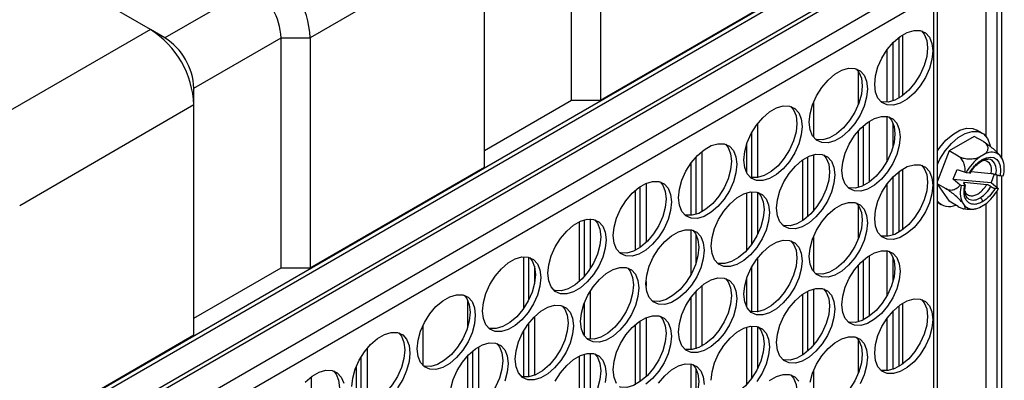
# Model space of a CAD drawing. Units: inches. Extents: x 0.3 to 16.7, y 0.3 to 10.7.
# Drawn here: x 4.7 to 5, y 2.6 to 2.7 of the extents above; entities that cross this region are included whole.
import ezdxf

# ---------------------------------------------------------------- set-up
doc = ezdxf.new("R2010")
doc.units = ezdxf.units.IN
doc.header["$MEASUREMENT"] = 0

msp = doc.modelspace()

# ---------------------------------------------------------------- linework, layer by layer
at = {"color": 7, "linetype": 'Continuous', "lineweight": 25}
for p, q in [((4.86793197, 2.6604652403), (4.86793197, 2.7478861381)), ((4.8789803375, 2.7478862354), (4.8789803375, 2.6604653376)), ((5.0140770885, 2.7381044593), (4.1163264246, 2.2198440325)), ((4.7077280161, 2.6872964995), (4.6193397279, 2.7383219722)), ((4.1177358135, 2.2190304096), (5.0154864774, 2.7372908363)), ((4.8789803375, 2.6604653376), (5.0016191683, 2.7312632276)), ((5.0255627456, 2.7301687484), (5.0255627456, 2.6467221374)), ((4.8347861675, 2.7223734841), (4.7684948994, 2.6841043497)), ((4.8347861675, 2.6349525863), (4.8347861675, 2.7223734841)), ((5.031657447, 2.6383560845), (5.031657447, 2.7214174342)), ((4.9915067645, 2.7128208672), (4.1455470815, 2.2244587373)), ((4.9938740927, 2.7125840236), (4.1479210566, 2.2242257309)), ((5.0037485268, 2.7068836341), (4.1577954908, 2.2185253414)), ((4.7463979052, 2.7032408855), (4.7132522971, 2.6841063333)), ((5.0071211983, 1.6640706947), (5.0071211983, 2.7033253296)), ((5.005732209, 2.7002841941), (4.1625192254, 2.2135076999)), ((5.005732209, 1.6632428056), (5.005732209, 2.7002841941)), ((4.7077280161, 2.6872964995), (4.6414367481, 2.649027365)), ((4.7132522971, 2.6841063333), (4.7077280161, 2.6872964995)), ((4.7243009109, 2.6649696926), (4.757446519, 2.6841042449)), ((4.757446519, 2.6841042449), (4.7684948994, 2.6841043497)), ((4.757446519, 2.596683347), (4.757446519, 2.6841042449)), ((4.7684948994, 2.6841043497), (4.7684948994, 2.5966834518)), ((4.9902074095, 2.6822275024), (4.9902074095, 2.6601492886)), ((4.9924877155, 2.6842811897), (4.9924877155, 2.661230302)), ((4.9938763742, 2.6852475983), (4.9938763742, 2.662156951)), ((4.9878650652, 2.679392253), (4.9878650652, 2.6596464448)), ((4.9770131333, 2.6714765758), (4.9770131333, 2.6586318186)), ((4.7243007294, 2.6585915983), (4.7243009109, 2.6649696926)), ((4.834786336, 2.6413306731), (4.86793197, 2.6604652403)), ((4.86793197, 2.6604652403), (4.8789803375, 2.6604653376)), ((4.9599618376, 2.6594574299), (4.9599618376, 2.6463836956)), ((4.7243007294, 2.6585915983), (4.6580094614, 2.6203224639)), ((4.7243007294, 2.5711707005), (4.7243007294, 2.6585915983)), ((4.9811889601, 2.6523912787), (4.9811889601, 2.6292771588)), ((4.9878650652, 2.654235901), (4.9878650652, 2.6369647708)), ((4.9387347152, 2.6514853377), (4.9387347152, 2.6310074493)), ((4.9770131333, 2.6487013709), (4.9770131333, 2.627220869)), ((4.9790166318, 2.6279758569), (4.9790166318, 2.6507263916)), ((4.9902074095, 2.6517367727), (4.9902074095, 2.6425715781)), ((5.0241877228, 2.6478630757), (5.0220998774, 2.6490683632)), ((4.9365623869, 2.6310230056), (4.9365623869, 2.6481773718)), ((5.0211625283, 2.6466681534), (5.0115891864, 2.6411415808)), ((5.0246425471, 2.6446591813), (5.0211625283, 2.6466681534)), ((4.9175075895, 2.6409095864), (4.9175075895, 2.6179469603)), ((4.9345588884, 2.6436016268), (4.9345588884, 2.6329098778)), ((5.0115891864, 2.6411415808), (5.0071211019, 2.629625514)), ((5.0150692052, 2.6391326087), (5.0115891864, 2.6411415808)), ((4.9153352612, 2.6169977467), (4.9153352612, 2.6388630308)), ((4.9557860108, 2.637671619), (4.9557860108, 2.6145540262)), ((4.9577895093, 2.6160834886), (4.9577895093, 2.6388770165)), ((4.9599618376, 2.6397016818), (4.9599618376, 2.6182730352)), ((5.025242856, 2.6399836612), (5.0231683215, 2.6387860579)), ((5.0276202062, 2.637783893), (5.0277716058, 2.6376918968)), ((5.0319042286, 2.638005002), (5.0308669618, 2.6394807674)), ((4.7684948994, 2.5966834518), (4.8347861675, 2.6349525863)), ((4.9133317627, 2.6364017319), (4.9133317627, 2.616596883)), ((4.9924877155, 2.6332473034), (4.9924877155, 2.6101965355)), ((4.9938763742, 2.6342138319), (4.9938763742, 2.6111231846)), ((5.0131717441, 2.6303998939), (5.0146158843, 2.6341220199)), ((5.0146158843, 2.6341220199), (5.0177156421, 2.6330148291)), ((5.0199287576, 2.6332463076), (5.027580081, 2.6325621135)), ((5.027580081, 2.6325621135), (5.027685756, 2.6338288413)), ((4.9902074095, 2.6311937359), (4.9902074095, 2.6091155222)), ((5.0158389693, 2.628177876), (5.0131717441, 2.6303998939)), ((5.0131717441, 2.6303998939), (5.0275317572, 2.6291158246)), ((5.0177156421, 2.6330148291), (5.0181189623, 2.6329072357)), ((5.0181189623, 2.6329072357), (5.0193676481, 2.6327956493)), ((5.0287738574, 2.6323172521), (5.0275317572, 2.6291158246)), ((5.0309574501, 2.6317592781), (5.0322061357, 2.6316476915)), ((5.031657447, 2.2063771151), (5.031657447, 2.631696705)), ((4.8921046434, 2.6260991521), (4.8921046434, 2.6033112529)), ((4.894108142, 2.6045135366), (4.894108142, 2.627631848)), ((4.8962804703, 2.6288125537), (4.8962804703, 2.6063058461)), ((4.9878650652, 2.6283584865), (4.9878650652, 2.6086126783)), ((5.0071211019, 2.6283511698), (5.0115891864, 2.6219938437)), ((5.007121106, 2.6286205676), (5.0102825344, 2.6267955138)), ((5.0162050412, 2.6279742902), (5.0158389693, 2.628177876)), ((5.0174537272, 2.6278627039), (5.0162050412, 2.6279742902)), ((5.0259271496, 2.628301859), (5.0173514923, 2.629068601)), ((5.0177238579, 2.6275969393), (5.0177878816, 2.6279846721)), ((5.0275317572, 2.6291158246), (5.0301989823, 2.6268939265)), ((5.0302922148, 2.6267147461), (5.0290435292, 2.6268264524)), ((5.0301989823, 2.6268939265), (5.0302922148, 2.6267147461)), ((4.9345588884, 2.6251932752), (4.9345588884, 2.6033164943)), ((4.9365623869, 2.605773003), (4.9365623869, 2.6255978514)), ((4.9387347152, 2.6254040952), (4.9387347152, 2.6093688669)), ((5.0150692052, 2.6199848716), (5.0115891864, 2.6219938437)), ((4.9770131333, 2.6204428093), (4.9770131333, 2.6075980522)), ((5.0071212097, 2.6216319423), (5.0085639925, 2.6207990415)), ((5.0165069484, 2.6216170994), (5.0175442157, 2.6201412146)), ((5.0231683215, 2.6196383209), (5.025242856, 2.6208359241)), ((5.0255627456, 2.6210740594), (5.0255627456, 2.2147430483)), ((4.8728810228, 2.5934772), (4.8728810228, 2.614970995)), ((4.8750533511, 2.6152574682), (4.8750533511, 2.5963455345)), ((4.8708775178, 2.6142126502), (4.8708775178, 2.5914561275)), ((4.9133317627, 2.6111755611), (4.9133317627, 2.5939912554)), ((4.9153352612, 2.5985477194), (4.9153352612, 2.6093149158)), ((4.9599618376, 2.6084236635), (4.9599618376, 2.5953499292)), ((4.8496503985, 2.6008932482), (4.8496503985, 2.5811955827)), ((4.8516538906, 2.5845120694), (4.8516538906, 2.6007126834)), ((4.9387347152, 2.6004514515), (4.9387347152, 2.5799736828)), ((4.9790166318, 2.5769420904), (4.9790166318, 2.5996925054)), ((4.9811889601, 2.6013575122), (4.9811889601, 2.5782433923)), ((4.9878650652, 2.6032021346), (4.9878650652, 2.5859310044)), ((4.9902074095, 2.6007028865), (4.9902074095, 2.5915376919)), ((4.7243009109, 2.5775487948), (4.757446519, 2.596683347)), ((4.757446519, 2.596683347), (4.7684948994, 2.5966834518)), ((4.8538262189, 2.5973112109), (4.8538262189, 2.5905685996)), ((4.9365623869, 2.5799891194), (4.9365623869, 2.5971436054)), ((4.9770131333, 2.5976674847), (4.9770131333, 2.5761871025)), ((4.9345588884, 2.5925678603), (4.9345588884, 2.5818761114)), ((4.8962804703, 2.591533585), (4.8962804703, 2.5897488324)), ((4.9175075895, 2.5898758199), (4.9175075895, 2.5669131938)), ((4.9599618376, 2.5886679154), (4.9599618376, 2.5672392687)), ((4.8750533511, 2.5878720618), (4.8750533511, 2.5695501754)), ((4.9133317627, 2.5853679654), (4.9133317627, 2.5655629968)), ((4.9153352612, 2.5659639802), (4.9153352612, 2.5878292644)), ((4.9557860108, 2.5866378526), (4.9557860108, 2.5635202597)), ((4.9577895093, 2.5650497222), (4.9577895093, 2.5878432501)), ((4.8284232664, 2.5844154628), (4.8284232664, 2.5741347231)), ((4.8728810228, 2.5707406769), (4.8728810228, 2.5835251958)), ((4.9924877155, 2.582213537), (4.9924877155, 2.5591627691)), ((4.9938763742, 2.5831800655), (4.9938763742, 2.5600892984)), ((4.8538262189, 2.5781308997), (4.8538262189, 2.555830056)), ((4.8962804703, 2.5777786675), (4.8962804703, 2.5552719599)), ((4.9878650652, 2.5773247201), (4.9878650652, 2.5575789119)), ((4.9902074095, 2.5801598497), (4.9902074095, 2.558081636)), ((4.8113719805, 2.5746657354), (4.8113719805, 2.5596173125)), ((4.8516538906, 2.5552519722), (4.8516538906, 2.5756439942)), ((4.8921046434, 2.5750652659), (4.8921046434, 2.5522774864)), ((4.894108142, 2.5534797702), (4.894108142, 2.5765980816)), ((4.9345588884, 2.5741595088), (4.9345588884, 2.5522827279)), ((4.9365623869, 2.5547392365), (4.9365623869, 2.5745640849)), ((4.9387347152, 2.5743703288), (4.9387347152, 2.5583351005)), ((4.6580094614, 2.532901566), (4.7243007294, 2.5711707005)), ((4.8496503985, 2.5726023521), (4.8496503985, 2.5552617623)), ((4.7901448483, 2.566087902), (4.7901448483, 2.5450039186)), ((4.8325990997, 2.5666363692), (4.8325990997, 2.543592188)), ((4.9770131333, 2.5694090429), (4.9770131333, 2.556564166)), ((4.78797252, 2.5448445086), (4.78797252, 2.5630411282)), ((4.8284232664, 2.5632201046), (4.8284232664, 2.5412835645)), ((4.8304267714, 2.5421614277), (4.8304267714, 2.565104174)), ((4.8708775178, 2.5631788837), (4.8708775178, 2.5404222413)), ((4.8728810228, 2.5424434335), (4.8728810228, 2.5639372285)), ((4.8750533511, 2.5642237017), (4.8750533511, 2.545311768)), ((4.785969028, 2.5590554342), (4.785969028, 2.5458978693)), ((4.9133317627, 2.5601417946), (4.9133317627, 2.5429574889)), ((4.7689177421, 2.5552470178), (4.7689177421, 2.5321703821)), ((4.9153352612, 2.5475139529), (4.9153352612, 2.5582811494)), ((4.9599618376, 2.557389897), (4.9599618376, 2.544316043))]:
    msp.add_line(p, q, dxfattribs=at)
at = {"color": 8, "linetype": 'Continuous', "lineweight": 25}
for p, q in [((5.0297170012, 2.7187130987), (5.0297170012, 2.6406911629)), ((5.0297170012, 2.6320182932), (5.0297170012, 2.6272953995)), ((5.0173514923, 2.629068601), (5.0173254556, 2.6284431641)), ((5.0297170012, 2.6257408217), (5.0297170012, 2.2087120738))]:
    msp.add_line(p, q, dxfattribs=at)
at = {"color": 7, "linetype": 'Continuous', "lineweight": 25, "flags": 128}
for points in [[(4.9832608636, 2.6663706504), (4.9835819138, 2.6696092173), (4.9845264099, 2.6730303303), (4.9860394548, 2.676435116), (4.9880331205, 2.6796256321), (4.9903915395, 2.6824164294), (4.9929776522, 2.6846453928), (4.9956411633, 2.686183005), (4.998227276, 2.6869399038), (5.000585695, 2.6868720792), (5.0025793607, 2.6859834005), (5.0040924073, 2.6843255402), (5.0050369001, 2.6819949172), (5.0053579519, 2.6791270279), (5.0050369001, 2.6758883403), (5.0040924073, 2.6724672291), (5.0025793607, 2.6690625623), (5.000585695, 2.6658720461), (4.998227276, 2.6630812489), (4.9956411633, 2.6608521657), (4.9929776522, 2.6593145535), (4.9903915395, 2.6585577744), (4.9880331205, 2.6586255991), (4.9860394548, 2.6595142778), (4.9845264099, 2.6611720193), (4.9835819138, 2.6635026404), (4.9832608636, 2.6663706504)], [(5.0010663272, 2.6867439091), (5.0021088919, 2.6854705992), (5.0030533848, 2.6831399762), (5.0033744366, 2.6802720869), (5.0030533848, 2.6770333993), (5.0021088919, 2.6736122882), (5.0005958454, 2.6702076213), (4.9986021797, 2.6670171052), (4.9962437607, 2.6642263079), (4.993657648, 2.6619972248), (4.9909941369, 2.6604596125), (4.9884080242, 2.6597028335), (4.9860496052, 2.6597706581), (4.9855689746, 2.6598988161)], [(4.9584016413, 2.6520197268), (4.9587226948, 2.6552582956), (4.9596671876, 2.6586794067), (4.9611802325, 2.6620841925), (4.9631738982, 2.6652747086), (4.9655323172, 2.6680655059), (4.9681184331, 2.6702944711), (4.970781941, 2.6718320815), (4.9733680538, 2.6725889803), (4.9757264728, 2.6725211556), (4.9777201385, 2.6716324769), (4.9792331834, 2.6699746157), (4.9801776794, 2.6676439946), (4.9804987296, 2.6647761043), (4.9801776794, 2.6615374177), (4.9792331834, 2.6581163047), (4.9777201385, 2.6547116387), (4.9757264728, 2.6515211226), (4.9733680538, 2.6487303253), (4.970781941, 2.6465012422), (4.9681184331, 2.6449636318), (4.9655323172, 2.6442068509), (4.9631738982, 2.6442746755), (4.9611802325, 2.6451633542), (4.9596671876, 2.6468210957), (4.9587226948, 2.6491517187), (4.9584016413, 2.6520197268)], [(4.9762071033, 2.6723929846), (4.977249668, 2.6711196747), (4.9781941641, 2.6687890536), (4.9785152143, 2.6659211634), (4.9781941641, 2.6626824767), (4.977249668, 2.6592613637), (4.9757366232, 2.6558566977), (4.9737429574, 2.6526661816), (4.9713845384, 2.6498753843), (4.9687984257, 2.6476463012), (4.9661349178, 2.6461086908), (4.9635488019, 2.6453519099), (4.9611903829, 2.6454197346), (4.9607097556, 2.6455478945)], [(4.9335424158, 2.6376688014), (4.9338634692, 2.6409073702), (4.9348079621, 2.6443284813), (4.936321007, 2.647733267), (4.9383146727, 2.6509237832), (4.9406730917, 2.6537145804), (4.9432592076, 2.6559435457), (4.9459227155, 2.657481156), (4.9485088315, 2.6582380567), (4.9508672505, 2.6581702321), (4.9528609162, 2.6572815534), (4.9543739611, 2.6556236921), (4.9553184539, 2.6532930692), (4.9556395073, 2.6504251808), (4.9553184539, 2.6471864923), (4.9543739611, 2.6437653811), (4.9528609162, 2.6403607152), (4.9508672505, 2.637170199), (4.9485088315, 2.6343794018), (4.9459227155, 2.6321503168), (4.9432592076, 2.6306127064), (4.9406730917, 2.6298559255), (4.9383146727, 2.6299237501), (4.936321007, 2.6308124288), (4.9348079621, 2.6324701703), (4.9338634692, 2.6348007933), (4.9335424158, 2.6376688014)], [(4.9513478843, 2.658042063), (4.9523904458, 2.6567687512), (4.9533349386, 2.6544381282), (4.953655992, 2.6515702398), (4.9533349386, 2.6483315513), (4.9523904458, 2.6449104401), (4.9508774009, 2.6415057742), (4.9488837352, 2.6383152581), (4.9465253162, 2.6355244608), (4.9439392002, 2.6332953758), (4.9412756923, 2.6317577654), (4.9386895764, 2.6310009845), (4.9363311574, 2.6310688091), (4.9358505301, 2.631196969)], [(4.9708312541, 2.6336782464), (4.9711523043, 2.6369169331), (4.9720967971, 2.6403380442), (4.973609842, 2.6437427102), (4.9756035077, 2.6469332263), (4.97796193, 2.6497240255), (4.9805480427, 2.6519531086), (4.9832115506, 2.653490719), (4.9857976633, 2.654247498), (4.9881560855, 2.6541796752), (4.9901497512, 2.6532909966), (4.9916627961, 2.6516332551), (4.992607289, 2.6493026321), (4.9929283391, 2.6464346221), (4.992607289, 2.6431960552), (4.9916627961, 2.639774944), (4.9901497512, 2.6363701583), (4.9881560855, 2.6331796422), (4.9857976633, 2.6303888431), (4.9832115506, 2.6281598797), (4.9805480427, 2.6266222693), (4.97796193, 2.6258653705), (4.9756035077, 2.6259331933), (4.973609842, 2.626821872), (4.9720967971, 2.6284797332), (4.9711523043, 2.6308103562), (4.9708312541, 2.6336782464)], [(4.9886367161, 2.6540515043), (4.9896792808, 2.6527783141), (4.9906237736, 2.6504476911), (4.9909448238, 2.6475796811), (4.9906237736, 2.6443411142), (4.9896792808, 2.640920003), (4.9881662359, 2.6375152173), (4.9861725702, 2.6343247012), (4.983814148, 2.6315339021), (4.9812280352, 2.6293049387), (4.9785645273, 2.6277673283), (4.9759784146, 2.6270104295), (4.9736199924, 2.6270782523), (4.9731393651, 2.6272064122)], [(5.0071211019, 2.6359572358), (5.0081059038, 2.638017335), (5.0100995694, 2.641207851), (5.01245799, 2.6439986492), (5.0150441027, 2.6462276126), (5.0177076124, 2.647765224), (5.0202937251, 2.6485221228), (5.0226521457, 2.6484542991), (5.0246458106, 2.64756562), (5.0261588572, 2.6459077596), (5.0271033508, 2.6435771371), (5.0271897426, 2.6431892948)], [(5.0071211704, 2.6411091095), (5.008011724, 2.6424131385), (5.0103701446, 2.6452039367), (5.0129562573, 2.6474329), (5.015619767, 2.6489705115), (5.0182058798, 2.6497274103), (5.0205643004, 2.6496595866), (5.0220998774, 2.6490683632)], [(4.9086831968, 2.6233178797), (4.9090042502, 2.6265564485), (4.909948743, 2.6299775596), (4.9114617879, 2.6333823454), (4.9134554537, 2.6365728615), (4.9158138727, 2.6393636588), (4.9183999821, 2.6415926202), (4.9210634965, 2.6431302344), (4.923649606, 2.6438871313), (4.926008025, 2.6438193067), (4.9280016907, 2.642930628), (4.9295147356, 2.6412727667), (4.9304592349, 2.6389421475), (4.9307802818, 2.6360742554), (4.9304592349, 2.6328355706), (4.9295147356, 2.6294144557), (4.9280016907, 2.6260097897), (4.926008025, 2.6228192736), (4.923649606, 2.6200284763), (4.9210634965, 2.6177993951), (4.9183999821, 2.616261781), (4.9158138727, 2.6155050038), (4.9134554537, 2.6155728284), (4.9114617879, 2.6164615071), (4.909948743, 2.6181192486), (4.9090042502, 2.6204498716), (4.9086831968, 2.6233178797)], [(4.9264886587, 2.6436911375), (4.9275312203, 2.6424178257), (4.9284757196, 2.6400872065), (4.9287967665, 2.6372193144), (4.9284757196, 2.6339806296), (4.9275312203, 2.6305595147), (4.9260181754, 2.6271548488), (4.9240245096, 2.6239643326), (4.9216660906, 2.6211735354), (4.9190799812, 2.6189444541), (4.9164164668, 2.61740684), (4.9138303573, 2.6166500628), (4.9114719383, 2.6167178875), (4.9109913046, 2.6168460436)], [(4.9459720286, 2.619327321), (4.946293082, 2.6225660095), (4.9472375748, 2.6259871207), (4.9487506197, 2.6293917866), (4.9507442854, 2.6325823028), (4.9531027044, 2.6353731), (4.9556888204, 2.637602185), (4.9583523283, 2.6391397954), (4.9609384442, 2.6398965763), (4.9632968632, 2.6398287517), (4.965290529, 2.638940073), (4.9668035738, 2.6372823315), (4.9677480667, 2.6349517085), (4.9680691201, 2.6320837004), (4.9677480667, 2.6288451316), (4.9668035738, 2.6254240205), (4.965290529, 2.6220192348), (4.9632968632, 2.6188287186), (4.9609384442, 2.6160379214), (4.9583523283, 2.6138089561), (4.9556888204, 2.6122713458), (4.9531027044, 2.6115144451), (4.9507442854, 2.6115822697), (4.9487506197, 2.6124709484), (4.9472375748, 2.6141288097), (4.946293082, 2.6164594326), (4.9459720286, 2.619327321)], [(4.9637774905, 2.6397005788), (4.9648200585, 2.6384273905), (4.9657645514, 2.6360967676), (4.9660856048, 2.6332287594), (4.9657645514, 2.6299901907), (4.9648200585, 2.6265690795), (4.9633070136, 2.6231642938), (4.9613133479, 2.6199737777), (4.9589549289, 2.6171829804), (4.956368813, 2.6149540152), (4.9537053051, 2.6134164048), (4.9511191891, 2.6126595041), (4.9487607701, 2.6127273287), (4.9482801428, 2.6128554886)], [(5.0242055889, 2.6378478863), (5.0257717451, 2.6385457859), (5.0272575627, 2.6387957586), (5.028586822, 2.638584821), (5.0296913367, 2.637923669), (5.0305144485, 2.636846539), (5.0310139336, 2.6354084552), (5.0311641697, 2.6336832471), (5.0309574501, 2.6317592781)], [(4.9832608636, 2.6153367642), (4.9835819138, 2.6185754508), (4.9845264099, 2.6219965639), (4.9860394548, 2.6254012298), (4.9880331205, 2.6285917459), (4.9903915395, 2.631382663), (4.9929776522, 2.6336116263), (4.9956411633, 2.6351492386), (4.998227276, 2.6359061374), (5.000585695, 2.635838193), (5.0025793607, 2.6349495143), (5.0040924073, 2.6332917737), (5.0050369001, 2.6309611508), (5.0053579519, 2.6280931417), (5.0050369001, 2.6248545739), (5.0040924073, 2.6214334627), (5.0025793607, 2.6180286761), (5.000585695, 2.6148382797), (4.998227276, 2.6120473627), (4.9956411633, 2.6098183993), (4.9929776522, 2.6082807871), (4.9903915395, 2.6075238882), (4.9880331205, 2.6075918326), (4.9860394548, 2.6084803916), (4.9845264099, 2.6101382528), (4.9835819138, 2.6124688739), (4.9832608636, 2.6153367642)], [(5.0010663272, 2.6357101427), (5.0021088919, 2.6344368327), (5.0030533848, 2.6321062098), (5.0033744366, 2.6292382007), (5.0030533848, 2.6259996329), (5.0021088919, 2.6225785217), (5.0005958454, 2.6191737351), (4.9986021797, 2.6159833387), (4.9962437607, 2.6131924217), (4.993657648, 2.6109634583), (4.9909941369, 2.6094258461), (4.9884080242, 2.6086689473), (4.9860496052, 2.6087368917), (4.9855689746, 2.6088649299)], [(4.8838239713, 2.6089669543), (4.8841450247, 2.6122055231), (4.8850895175, 2.6156266342), (4.8866025624, 2.6190314199), (4.8885962281, 2.6222219361), (4.8909546471, 2.6250127333), (4.8935407566, 2.6272416948), (4.896204271, 2.6287793089), (4.8987903804, 2.6295362059), (4.9011487995, 2.6294683812), (4.9031424652, 2.6285797026), (4.9046555101, 2.6269218413), (4.9056000159, 2.6245912258), (4.9059210563, 2.62172333), (4.9056000159, 2.6184846489), (4.9046555101, 2.6150635303), (4.9031424652, 2.6116588643), (4.9011487995, 2.6084683482), (4.8987903804, 2.6056775509), (4.896204271, 2.6034484697), (4.8935407566, 2.6019108556), (4.8909546471, 2.6011540784), (4.8885962281, 2.601221903), (4.8866025624, 2.6021105817), (4.8850895175, 2.6037683232), (4.8841450247, 2.6060989462), (4.8838239713, 2.6089669543)], [(4.9016294332, 2.6293402121), (4.9026719947, 2.6280669003), (4.9036165005, 2.6257362848), (4.903937541, 2.622868389), (4.9036165005, 2.6196297079), (4.9026719947, 2.6162085893), (4.9011589499, 2.6128039233), (4.8991652841, 2.6096134072), (4.8968068651, 2.6068226099), (4.8942207557, 2.6045935287), (4.8915572413, 2.6030559146), (4.8889711318, 2.6022991374), (4.8866127128, 2.602366962), (4.886132079, 2.6024951182)], [(4.9211128096, 2.6049763993), (4.9214338565, 2.6082150841), (4.9223783493, 2.6116361953), (4.9238913942, 2.6150408612), (4.9258850599, 2.6182313773), (4.9282434854, 2.6210221784), (4.9308295949, 2.6232512596), (4.9334931028, 2.62478887), (4.9360792187, 2.6255456509), (4.9384376377, 2.6254778263), (4.9404313034, 2.6245891476), (4.9419443483, 2.6229314061), (4.9428888412, 2.6206007831), (4.9432098946, 2.617732775), (4.9428888412, 2.6144942062), (4.9419443483, 2.6110730951), (4.9404313034, 2.6076683093), (4.9384376377, 2.6044777932), (4.9360792187, 2.601686996), (4.9334931028, 2.5994580307), (4.9308295949, 2.5979204203), (4.9282434854, 2.5971635234), (4.9258850599, 2.5972313443), (4.9238913942, 2.598120023), (4.9223783493, 2.5997778842), (4.9214338565, 2.6021085072), (4.9211128096, 2.6049763993)], [(4.9389182715, 2.6253496571), (4.939960833, 2.6240764651), (4.9409053258, 2.6217458421), (4.9412263793, 2.618877834), (4.9409053258, 2.6156392652), (4.939960833, 2.6122181541), (4.9384477881, 2.6088133684), (4.9364541224, 2.6056228522), (4.9340957034, 2.602832055), (4.9315095875, 2.6006030897), (4.9288460796, 2.5990654794), (4.9262599701, 2.5983085824), (4.9239015446, 2.5983764033), (4.9234209173, 2.5985045632)], [(4.9584016413, 2.6009858406), (4.9587226948, 2.6042245291), (4.9596671876, 2.6076456403), (4.9611802325, 2.6110503063), (4.9631738982, 2.6142408224), (4.9655323172, 2.6170317394), (4.9681184331, 2.6192607046), (4.970781941, 2.620798315), (4.9733680538, 2.6215552138), (4.9757264728, 2.6214872694), (4.9777201385, 2.6205985907), (4.9792331834, 2.6189408492), (4.9801776794, 2.6166102282), (4.9804987296, 2.6137422181), (4.9801776794, 2.6105036513), (4.9792331834, 2.6070825382), (4.9777201385, 2.6036777525), (4.9757264728, 2.6004873561), (4.9733680538, 2.5976964391), (4.970781941, 2.5954674757), (4.9681184331, 2.5939298654), (4.9655323172, 2.5931729647), (4.9631738982, 2.5932409091), (4.9611802325, 2.594129468), (4.9596671876, 2.5957873293), (4.9587226948, 2.5981179522), (4.9584016413, 2.6009858406)], [(4.9762071033, 2.6213592182), (4.977249668, 2.6200859083), (4.9781941641, 2.6177552872), (4.9785152143, 2.6148872772), (4.9781941641, 2.6116487103), (4.977249668, 2.6082275972), (4.9757366232, 2.6048228115), (4.9737429574, 2.6016324152), (4.9713845384, 2.5988414981), (4.9687984257, 2.5966125348), (4.9661349178, 2.5950749244), (4.9635488019, 2.5943180237), (4.9611903829, 2.5943859681), (4.9607097556, 2.5945140082)], [(4.8589647458, 2.5946160289), (4.8592857992, 2.5978545976), (4.860230292, 2.6012757088), (4.8617433369, 2.6046804945), (4.8637370026, 2.6078710106), (4.8660954216, 2.6106618079), (4.8686815441, 2.6128907769), (4.8713450455, 2.6144283835), (4.8739311549, 2.6151852805), (4.8762895869, 2.6151174633), (4.8782832526, 2.6142287846), (4.8797962975, 2.6125709234), (4.8807407903, 2.6102403004), (4.8810618438, 2.607372412), (4.8807407903, 2.6041337235), (4.8797962975, 2.6007126123), (4.8782832526, 2.5973079464), (4.8762895869, 2.5941174303), (4.8739311549, 2.5913266255), (4.8713450455, 2.5890975443), (4.8686815441, 2.5875599376), (4.8660954216, 2.5868031529), (4.8637370026, 2.5868709776), (4.8617433369, 2.5877596563), (4.860230292, 2.5894173978), (4.8592857992, 2.5917480207), (4.8589647458, 2.5946160289)], [(4.8767702077, 2.6149892867), (4.8778127822, 2.6137159824), (4.878757275, 2.6113853594), (4.8790783284, 2.608517471), (4.878757275, 2.6052787825), (4.8778127822, 2.6018576713), (4.8762997373, 2.5984530054), (4.8743060716, 2.5952624893), (4.8719476396, 2.5924716845), (4.8693615302, 2.5902426033), (4.8666980287, 2.5887049966), (4.8641119063, 2.587948212), (4.8617534873, 2.5880160366), (4.8612728665, 2.5881442002)], [(4.896253584, 2.5906254739), (4.8965746374, 2.5938641624), (4.8975191303, 2.5972852736), (4.8990321752, 2.6006899395), (4.9010258409, 2.6038804557), (4.9033842599, 2.6066712529), (4.9059703694, 2.6089003342), (4.9086338837, 2.6104379483), (4.9112199932, 2.6111947255), (4.9135784122, 2.6111269008), (4.9155720779, 2.6102382222), (4.9170851293, 2.6085804844), (4.9180296221, 2.6062498614), (4.9183506691, 2.6033818496), (4.9180296221, 2.6001432845), (4.9170851293, 2.5967221734), (4.9155720779, 2.5933173839), (4.9135784122, 2.5901268678), (4.9112199932, 2.5873360705), (4.9086338837, 2.585107109), (4.9059703694, 2.5835694949), (4.9033842599, 2.582812598), (4.9010258409, 2.5828804226), (4.8990321752, 2.5837691013), (4.8975191303, 2.5854269626), (4.8965746374, 2.5877575855), (4.896253584, 2.5906254739)], [(4.914059046, 2.6109987317), (4.915101614, 2.6097255434), (4.9160461068, 2.6073949205), (4.9163671537, 2.6045269086), (4.9160461068, 2.6012883436), (4.915101614, 2.5978672324), (4.9135885626, 2.5944624429), (4.9115948969, 2.5912719268), (4.9092364779, 2.5884811295), (4.9066503684, 2.5862521681), (4.903986854, 2.5847145539), (4.9014007446, 2.583957657), (4.8990423256, 2.5840254816), (4.8985616918, 2.5841536378)], [(4.9335424158, 2.5866349152), (4.9338634692, 2.5898736037), (4.9348079621, 2.5932947149), (4.936321007, 2.5966993808), (4.9383146727, 2.599889897), (4.9406730917, 2.602680814), (4.9432592076, 2.6049097792), (4.9459227155, 2.6064473896), (4.9485088315, 2.6072042903), (4.9508672505, 2.6071363459), (4.9528609162, 2.6062476672), (4.9543739611, 2.6045899257), (4.9553184539, 2.6022593027), (4.9556395073, 2.5993912946), (4.9553184539, 2.5961527258), (4.9543739611, 2.5927316147), (4.9528609162, 2.589326829), (4.9508672505, 2.5861364326), (4.9485088315, 2.5833455156), (4.9459227155, 2.5811165503), (4.9432592076, 2.57957894), (4.9406730917, 2.5788220393), (4.9383146727, 2.5788899837), (4.936321007, 2.5797785426), (4.9348079621, 2.5814364039), (4.9338634692, 2.5837670268), (4.9335424158, 2.5866349152)], [(4.9513478843, 2.6070082965), (4.9523904458, 2.6057349847), (4.9533349386, 2.6034043618), (4.953655992, 2.6005363536), (4.9533349386, 2.5972977849), (4.9523904458, 2.5938766737), (4.9508774009, 2.590471888), (4.9488837352, 2.5872814916), (4.9465253162, 2.5844905746), (4.9439392002, 2.5822616093), (4.9412756923, 2.580723999), (4.9386895764, 2.5799670983), (4.9363311574, 2.5800350427), (4.9358505301, 2.5801630828)], [(4.8341055332, 2.5802651109), (4.8344265737, 2.5835036722), (4.8353710665, 2.5869247834), (4.8368841114, 2.5903295691), (4.8388777771, 2.5935200852), (4.8412362091, 2.59631089), (4.8438223185, 2.5985398515), (4.84648582, 2.6000774581), (4.8490719424, 2.6008343625), (4.8514303614, 2.6007665379), (4.8534240271, 2.5998778592), (4.854937072, 2.5982199979), (4.8558815648, 2.595889375), (4.8562026182, 2.5930214866), (4.8558815648, 2.5897827981), (4.854937072, 2.5863616869), (4.8534240271, 2.582957021), (4.8514303614, 2.5797665048), (4.8490719424, 2.5769757076), (4.84648582, 2.5747466188), (4.8438223185, 2.5732090122), (4.8412362091, 2.572452235), (4.8388777771, 2.5725200522), (4.8368841114, 2.5734087309), (4.8353710665, 2.5750664724), (4.8344265737, 2.5773970953), (4.8341055332, 2.5802651109)], [(4.8519109952, 2.6006383688), (4.8529535567, 2.599365057), (4.8538980495, 2.597034434), (4.8542191029, 2.5941665456), (4.8538980495, 2.5909278571), (4.8529535567, 2.5875067459), (4.8514405118, 2.58410208), (4.8494468461, 2.5809115639), (4.8470884271, 2.5781207666), (4.8445023046, 2.5758916778), (4.8418388032, 2.5743540712), (4.8392526938, 2.573597294), (4.8368942618, 2.5736651112), (4.836413641, 2.5737932748)], [(4.9708312541, 2.58264448), (4.9711523043, 2.5858830469), (4.9720967971, 2.589304158), (4.973609842, 2.5927089438), (4.9756035077, 2.5958994599), (4.97796193, 2.598690259), (4.9805480427, 2.6009192224), (4.9832115506, 2.6024568328), (4.9857976633, 2.6032137316), (4.9881560855, 2.6031459088), (4.9901497512, 2.6022572301), (4.9916627961, 2.6005993689), (4.992607289, 2.5982687459), (4.9929283391, 2.5954008556), (4.992607289, 2.592162169), (4.9916627961, 2.5887410578), (4.9901497512, 2.5853363919), (4.9881560855, 2.5821458757), (4.9857976633, 2.5793550766), (4.9832115506, 2.5771259935), (4.9805480427, 2.5755883831), (4.97796193, 2.5748316041), (4.9756035077, 2.5748994268), (4.973609842, 2.5757881055), (4.9720967971, 2.577445847), (4.9711523043, 2.57977647), (4.9708312541, 2.58264448)], [(4.9886367161, 2.6030177378), (4.9896792808, 2.6017444279), (4.9906237736, 2.5994138049), (4.9909448238, 2.5965459147), (4.9906237736, 2.593307228), (4.9896792808, 2.5898861168), (4.9881662359, 2.5864814509), (4.9861725702, 2.5832909348), (4.983814148, 2.5805001356), (4.9812280352, 2.5782710525), (4.9785645273, 2.5767334421), (4.9759784146, 2.5759766631), (4.9736199924, 2.5760444859), (4.9731393651, 2.5761726457)], [(4.8713943585, 2.5762745485), (4.8717154119, 2.579513237), (4.8726599048, 2.5829343482), (4.8741729497, 2.5863390141), (4.8761666154, 2.5895295302), (4.8785250344, 2.5923203275), (4.8811111568, 2.5945494163), (4.8837746582, 2.5960870229), (4.8863607677, 2.5968438001), (4.8887191997, 2.5967759829), (4.8907128524, 2.5958872967), (4.8922259103, 2.5942295627), (4.8931704031, 2.5918989398), (4.8934914435, 2.5890309241), (4.8931704031, 2.5857923629), (4.8922259103, 2.5823712517), (4.8907128524, 2.5789664585), (4.8887191997, 2.5757759499), (4.8863607677, 2.5729851451), (4.8837746582, 2.5707561836), (4.8811111568, 2.569218577), (4.8785250344, 2.5684616726), (4.8761666154, 2.5685294972), (4.8741729497, 2.5694181759), (4.8726599048, 2.5710760371), (4.8717154119, 2.5734066601), (4.8713943585, 2.5762745485)], [(4.8893070154, 2.5965469376), (4.890242395, 2.5953746217), (4.8911868878, 2.5930439988), (4.8915079282, 2.5901759832), (4.8911868878, 2.5869374219), (4.890242395, 2.5835163107), (4.8887293371, 2.5801115175), (4.8867356843, 2.5769210089), (4.8843772524, 2.5741302041), (4.8817911429, 2.5719012426), (4.8791276415, 2.570363636), (4.8765415191, 2.5696067316), (4.8741831001, 2.5696745562), (4.8737024792, 2.5698027199)], [(4.9086831968, 2.5722839935), (4.9090042502, 2.575522682), (4.909948743, 2.5789437932), (4.9114617879, 2.5823484592), (4.9134554537, 2.5855389753), (4.9158138727, 2.5883298923), (4.9183999821, 2.5905588538), (4.9210634965, 2.5920964679), (4.923649606, 2.5928533649), (4.926008025, 2.5927854205), (4.9280016907, 2.5918967418), (4.9295147356, 2.5902390003), (4.9304592349, 2.5879083811), (4.9307802818, 2.5850403692), (4.9304592349, 2.5818018042), (4.9295147356, 2.5783806892), (4.9280016907, 2.5749759035), (4.926008025, 2.5717855072), (4.923649606, 2.5689945901), (4.9210634965, 2.5667656286), (4.9183999821, 2.5652280145), (4.9158138727, 2.5644711176), (4.9134554537, 2.564539062), (4.9114617879, 2.5654276209), (4.909948743, 2.5670854822), (4.9090042502, 2.5694161051), (4.9086831968, 2.5722839935)], [(4.9264886587, 2.5926573711), (4.9275312203, 2.5913840593), (4.9284757196, 2.5890534401), (4.9287967665, 2.5861854282), (4.9284757196, 2.5829468632), (4.9275312203, 2.5795257483), (4.9260181754, 2.5761209626), (4.9240245096, 2.5729305662), (4.9216660906, 2.5701396492), (4.9190799812, 2.5679106877), (4.9164164668, 2.5663730735), (4.9138303573, 2.5656161766), (4.9114719383, 2.565684121), (4.9109913046, 2.5658121574)], [(4.9459720286, 2.5682935546), (4.946293082, 2.5715321233), (4.9472375748, 2.5749532345), (4.9487506197, 2.5783580202), (4.9507442854, 2.5815485363), (4.9531027044, 2.5843393336), (4.9556888204, 2.5865682988), (4.9583523283, 2.5881059092), (4.9609384442, 2.5888628099), (4.9632968632, 2.5887949852), (4.965290529, 2.5879063066), (4.9668035738, 2.5862484453), (4.9677480667, 2.5839178223), (4.9680691201, 2.581049934), (4.9677480667, 2.5778112454), (4.9668035738, 2.5743901343), (4.965290529, 2.5709854683), (4.9632968632, 2.5677949522), (4.9609384442, 2.5650041549), (4.9583523283, 2.5627750699), (4.9556888204, 2.5612374596), (4.9531027044, 2.5604806786), (4.9507442854, 2.5605485033), (4.9487506197, 2.561437182), (4.9472375748, 2.5630949235), (4.946293082, 2.5654255464), (4.9459720286, 2.5682935546)], [(4.9637774905, 2.5886668124), (4.9648200585, 2.5873935043), (4.9657645514, 2.5850628814), (4.9660856048, 2.582194993), (4.9657645514, 2.5789563045), (4.9648200585, 2.5755351933), (4.9633070136, 2.5721305273), (4.9613133479, 2.5689400112), (4.9589549289, 2.5661492139), (4.956368813, 2.563920129), (4.9537053051, 2.5623825186), (4.9511191891, 2.5616257376), (4.9487607701, 2.5616935623), (4.9482801428, 2.5618217222)], [(4.8092463077, 2.5659141855), (4.8095673611, 2.5691527543), (4.8105118539, 2.5725738654), (4.8120248988, 2.5759786512), (4.8140185646, 2.5791691673), (4.8163769836, 2.5819599646), (4.818963093, 2.584188926), (4.8216266074, 2.5857265402), (4.8242127169, 2.5864834371), (4.8265711359, 2.5864156125), (4.8285648016, 2.5855269338), (4.8300778465, 2.5838690725), (4.8310223393, 2.5815384496), (4.8313433927, 2.5786705612), (4.8310223393, 2.5754318727), (4.8300778465, 2.5720107615), (4.8285648016, 2.5686060955), (4.8265711359, 2.5654155794), (4.8242127169, 2.5626247821), (4.8216266074, 2.5603957009), (4.818963093, 2.5588580868), (4.8163769836, 2.5581013096), (4.8140185646, 2.5581691342), (4.8120248988, 2.5590578129), (4.8105118539, 2.5607155544), (4.8095673611, 2.5630461774), (4.8092463077, 2.5659141855)], [(4.8270517697, 2.5862874433), (4.8280943312, 2.5850141315), (4.829038824, 2.5826835086), (4.8293598774, 2.5798156202), (4.829038824, 2.5765769317), (4.8280943312, 2.5731558205), (4.8265812863, 2.5697511546), (4.8245876206, 2.5665606384), (4.8222292016, 2.5637698412), (4.8196430921, 2.5615407599), (4.8169795777, 2.5600031458), (4.8143934682, 2.5592463686), (4.8120350492, 2.5593141933), (4.8115544155, 2.5594423494)], [(4.9832608636, 2.5643029977), (4.9835819138, 2.5675416844), (4.9845264099, 2.5709627974), (4.9860394548, 2.5743674634), (4.9880331205, 2.5775579795), (4.9903915395, 2.5803487768), (4.9929776522, 2.5825778599), (4.9956411633, 2.5841154721), (4.998227276, 2.5848722512), (5.000585695, 2.5848044265), (5.0025793607, 2.5839157479), (5.0040924073, 2.5822580073), (5.0050369001, 2.5799273843), (5.0053579519, 2.5770593753), (5.0050369001, 2.5738208074), (5.0040924073, 2.5703996963), (5.0025793607, 2.5669949096), (5.000585695, 2.5638043935), (4.998227276, 2.5610135962), (4.9956411633, 2.5587846329), (4.9929776522, 2.5572470206), (4.9903915395, 2.5564901218), (4.9880331205, 2.5565579464), (4.9860394548, 2.5574466251), (4.9845264099, 2.5591044864), (4.9835819138, 2.5614351075), (4.9832608636, 2.5643029977)], [(5.0010663272, 2.5846762565), (5.0021088919, 2.5834030663), (5.0030533848, 2.5810724433), (5.0033744366, 2.5782044343), (5.0030533848, 2.5749658664), (5.0021088919, 2.5715447553), (5.0005958454, 2.5681399686), (4.9986021797, 2.5649494525), (4.9962437607, 2.5621586552), (4.993657648, 2.5599296919), (4.9909941369, 2.5583920796), (4.9884080242, 2.5576351808), (4.9860496052, 2.5577030055), (4.9855689746, 2.5578311635)], [(4.846535133, 2.5619236231), (4.8468561864, 2.5651623116), (4.8478006793, 2.5685834228), (4.8493137241, 2.5719880887), (4.8513073899, 2.5751786048), (4.8536658089, 2.5779694021), (4.8562519313, 2.5801984908), (4.8589154327, 2.5817360975), (4.8615015551, 2.5824928821), (4.8638599741, 2.5824250575), (4.8658536399, 2.5815363788), (4.8673666848, 2.5798786373), (4.8683111776, 2.5775480143), (4.868632231, 2.5746800062), (4.8683111776, 2.5714414374), (4.8673666848, 2.5680203263), (4.8658536399, 2.5646155406), (4.8638599741, 2.5614250244), (4.8615015551, 2.5586342272), (4.8589154327, 2.5564052582), (4.8562519313, 2.5548676516), (4.8536658089, 2.5541107471), (4.8513073899, 2.5541785718), (4.8493137241, 2.5550672505), (4.8478006793, 2.5567251117), (4.8468561864, 2.5590557347), (4.846535133, 2.5619236231)], [(4.8643406079, 2.5822968884), (4.8653831694, 2.5810236963), (4.8663276623, 2.5786930734), (4.8666487157, 2.5758250652), (4.8663276623, 2.5725864965), (4.8653831694, 2.5691653853), (4.8638701245, 2.5657605996), (4.8618764588, 2.5625700835), (4.8595180398, 2.5597792862), (4.8569319174, 2.5575503172), (4.854268416, 2.5560127106), (4.8516822936, 2.5552558062), (4.8493238745, 2.5553236308), (4.8488432537, 2.5554517944)], [(4.8838239713, 2.5579330681), (4.8841450247, 2.5611717566), (4.8850895175, 2.5645928678), (4.8866025624, 2.5679975337), (4.8885962281, 2.5711880499), (4.8909546471, 2.5739789669), (4.8935407566, 2.5762079284), (4.896204271, 2.5777455425), (4.8987903804, 2.5785024394), (4.9011487995, 2.578434495), (4.9031424652, 2.5775458164), (4.9046555101, 2.5758880749), (4.9056000159, 2.5735574594), (4.9059210563, 2.5706894438), (4.9056000159, 2.5674508825), (4.9046555101, 2.5640297638), (4.9031424652, 2.5606249781), (4.9011487995, 2.5574345817), (4.8987903804, 2.5546436647), (4.896204271, 2.5524147032)], [(4.9016294332, 2.5783064457), (4.9026719947, 2.5770331339), (4.9036165005, 2.5747025184), (4.903937541, 2.5718345028), (4.9036165005, 2.5685959415), (4.9026719947, 2.5651748228), (4.9011589499, 2.5617700371), (4.8991652841, 2.5585796408), (4.8968068651, 2.5557887237), (4.8942207557, 2.5535597622), (4.8915572413, 2.5520221481), (4.8889711318, 2.5512652512), (4.8866127128, 2.5513331956), (4.886132079, 2.551461232)], [(4.9211128096, 2.5539426329), (4.9214338565, 2.5571811979), (4.9223783493, 2.5606023091), (4.9238913942, 2.5640070948), (4.9258850599, 2.5671976109), (4.9282434854, 2.5699884119), (4.9308295949, 2.5722173734), (4.9334931028, 2.5737549838), (4.9360792187, 2.5745118845), (4.9384376377, 2.5744440598), (4.9404313034, 2.5735553811), (4.9419443483, 2.5718975199), (4.9428888412, 2.5695668969), (4.9432098946, 2.5666990085), (4.9428888412, 2.56346032), (4.9419443483, 2.5600392089), (4.9404313034, 2.5566345429), (4.9384376377, 2.5534440268)], [(4.9389182715, 2.5743158907), (4.939960833, 2.5730425789), (4.9409053258, 2.5707119559), (4.9412263793, 2.5678440676), (4.9409053258, 2.564605379), (4.939960833, 2.5611842679), (4.9384477881, 2.5577796019), (4.9364541224, 2.5545890858), (4.9340957034, 2.5517982885), (4.9315095875, 2.5495692035), (4.9288460796, 2.5480315932), (4.9262599701, 2.547274816), (4.9239015446, 2.5473426369), (4.9234209173, 2.5474707968)], [(4.7843870822, 2.5515632601), (4.7847081356, 2.5548018289), (4.7856526284, 2.55822294), (4.7871656733, 2.5616277257), (4.7891593261, 2.5648182344), (4.7915177451, 2.5676090316), (4.7941038805, 2.5698380081), (4.7967673819, 2.5713756147), (4.7993534914, 2.5721325117), (4.8017119104, 2.572064687), (4.803705589, 2.5711760158), (4.8052186339, 2.5695181546), (4.8061631268, 2.5671875316), (4.8064841802, 2.5643196432), (4.8061631268, 2.5610809547), (4.8052186339, 2.5576598436), (4.803705589, 2.5542551776), (4.8017119104, 2.551064654)], [(4.8021925441, 2.5719365179), (4.8032351186, 2.5706632136), (4.8041796114, 2.5683325906), (4.8045006649, 2.5654647023), (4.8041796114, 2.5622260137), (4.8032351186, 2.5588049026), (4.8017220737, 2.5554002366), (4.799728395, 2.552209713), (4.797369976, 2.5494189157), (4.7947838666, 2.5471898345), (4.7921203652, 2.5456522279), (4.7895342298, 2.5448954357), (4.7871758108, 2.5449632604), (4.7866952029, 2.5450914315)], [(4.9587226948, 2.5531907627), (4.9596671876, 2.5566118739), (4.9611802325, 2.5600165398), (4.9631738982, 2.5632070559), (4.9655323172, 2.5659978532), (4.9681184331, 2.5682269382), (4.970781941, 2.5697645486), (4.9733680538, 2.5705213276), (4.9757264728, 2.570453503), (4.9777201385, 2.5695648243), (4.9792331834, 2.5679070828), (4.9801776794, 2.5655764617), (4.9804987296, 2.5627084517), (4.9801776794, 2.5594698848), (4.9792331834, 2.5560487718), (4.9777201385, 2.5526439861)], [(4.9762071033, 2.570325332), (4.977249668, 2.5690521418), (4.9781941641, 2.5667215207), (4.9785152143, 2.5638535107), (4.9781941641, 2.5606149438), (4.977249668, 2.5571938308), (4.9757366232, 2.5537890451), (4.9737429574, 2.550598529), (4.9713845384, 2.5478077317), (4.9687984257, 2.5455787683), (4.9661349178, 2.5440411579), (4.9635488019, 2.5432842573), (4.9611903829, 2.5433520819), (4.9607097556, 2.5434802418)], [(4.8219969609, 2.5508113862), (4.8229414667, 2.5542325048), (4.8244545116, 2.5576371708), (4.8264481773, 2.5608276869), (4.8288065963, 2.5636184842), (4.8313927058, 2.5658475654), (4.8340562202, 2.5673851795), (4.8366423296, 2.5681419567), (4.8390007486, 2.5680741321), (4.8409944143, 2.5671854534), (4.8425074592, 2.5655277119), (4.8434519521, 2.5631970889), (4.8437730055, 2.5603290808), (4.8434519521, 2.557090512), (4.8425074592, 2.5536694009)], [(4.8394813824, 2.5679459629), (4.8405239439, 2.5666727709), (4.8414684368, 2.5643421479), (4.8417894902, 2.5614741398), (4.8414684368, 2.558235571), (4.8405239439, 2.5548144599), (4.839010899, 2.5514096742), (4.8370172333, 2.548219158), (4.8346588143, 2.5454283608), (4.8320727048, 2.5431993993), (4.8294091905, 2.5416617852), (4.826823081, 2.5409048882), (4.824464662, 2.5409727129), (4.8239840282, 2.541100869)], [(4.8767702077, 2.5639555203), (4.8778127822, 2.5626822159), (4.878757275, 2.560351593), (4.8790783284, 2.5574835848), (4.878757275, 2.5542450161), (4.8778127822, 2.5508239049), (4.8762997373, 2.5474191192), (4.8743060716, 2.5442287228), (4.8719476396, 2.5414377983), (4.8693615302, 2.5392088368), (4.8666980287, 2.5376712302), (4.8641119063, 2.5369143258), (4.8617534873, 2.5369822702), (4.8612728665, 2.537110314)], [(4.8617433369, 2.5536466083), (4.8637370026, 2.5568371244), (4.8660954216, 2.5596280415), (4.8686815441, 2.5618570104), (4.8713450455, 2.5633946171), (4.8739311549, 2.564151514), (4.8762895869, 2.5640835771), (4.8782832526, 2.5631948984), (4.8797962975, 2.5615371569), (4.8807407903, 2.559206534), (4.8810618438, 2.5563385258), (4.8807407903, 2.5530999571)], [(4.914059046, 2.5599649653), (4.915101614, 2.5586916572), (4.9160461068, 2.5563610343), (4.9163671537, 2.5534931421), (4.9160461068, 2.5502544574), (4.915101614, 2.5468333462), (4.9135885626, 2.5434286765), (4.9115948969, 2.5402381604), (4.9092364779, 2.5374473631), (4.9066503684, 2.5352182819), (4.903986854, 2.5336806677), (4.9014007446, 2.5329238905), (4.8990423256, 2.5329917152), (4.8985616918, 2.5331198714)], [(4.9010258409, 2.5528466892), (4.9033842599, 2.5556374865), (4.9059703694, 2.557866448), (4.9086338837, 2.5594040621), (4.9112199932, 2.5601609591), (4.9135784122, 2.5600931344), (4.9155720779, 2.5592044557), (4.9170851293, 2.5575465982), (4.9180296221, 2.5552159752), (4.9183506691, 2.5523480831)], [(4.7773333186, 2.5575855925), (4.7783758931, 2.5563122882), (4.7793203859, 2.5539816652), (4.7796414393, 2.5511137768), (4.7793203859, 2.5478750883), (4.7783758931, 2.5444539771), (4.7768628482, 2.5410493112), (4.7748691695, 2.5378587876), (4.7725107505, 2.5350679903), (4.7699246411, 2.5328389091), (4.7672611396, 2.5313013024), (4.7646750302, 2.5305445252), (4.7623166112, 2.5306123499), (4.7619442743, 2.5307075774)], [(4.7666585455, 2.5532581212), (4.769244655, 2.5554870827), (4.7719081564, 2.5570246893), (4.7744942658, 2.5577815863), (4.7768526848, 2.5577137616), (4.7788463635, 2.5568250904), (4.7803594084, 2.5551672292), (4.7813039013, 2.5528366062)], [(4.8850895175, 2.5527345568), (4.8841450247, 2.5550651797), (4.8838239713, 2.5579330681)], [(4.9513478843, 2.5559744103), (4.9523904458, 2.5547012183), (4.9533349386, 2.5523705953), (4.953655992, 2.5495025872), (4.9533349386, 2.5462640184), (4.9523904458, 2.5428429072), (4.9508774009, 2.5394381215), (4.9488837352, 2.5362476054), (4.9465253162, 2.5334568081), (4.9439392002, 2.5312278429), (4.9412756923, 2.5296902325), (4.9386895764, 2.5289333318), (4.9363311574, 2.5290011565), (4.9358505301, 2.5291293164)], [(4.9432592076, 2.5538760128), (4.9459227155, 2.5554136232), (4.9485088315, 2.5561704041), (4.9508672505, 2.5561025794), (4.9528609162, 2.5552139007), (4.9543739611, 2.5535561592)]]:
    msp.add_lwpolyline(points, dxfattribs=at)
at = {"color": 7, "linetype": 'Continuous', "lineweight": 25}
for centre, radius, start, end in [((4.7325137535, 2.6824672728), 0.0360183687446574, 2.6050574246, 57.3947357059), ((4.7334587863, 2.6830126346), 0.0240125578378105, 2.605562664, 57.3947480028), ((4.6883195834, 2.6569545215), 0.0360183687446529, 2.6050574246, 57.3947357059), ((4.7003131782, 2.6638780823), 0.0240125578378102, 2.605562664, 57.3947480028), ((5.0340675374, 2.6243167743), 0.0181149958264593, 126.9894629678, 151.691538148), ((5.027685782, 2.6356040888), 0.0050148321774526, 50.6278977972, 119.1527835573), ((5.0224374695, 2.6343696039), 0.0101407912506756, 344.4301930881, 21.0076474003), ((5.0259730656, 2.6252524158), 0.0101401627203655, 164.4294264164, 201.0085163574), ((5.0167891601, 2.6337689864), 0.0123667948080073, 302.4524883075, 329.8844342018), ((5.0143426041, 2.6353060969), 0.0181163293836142, 306.9903883452, 331.6906150617), ((5.011657915, 2.6261860841), 0.006159831949742, 222.5645513334, 293.4906182291), ((5.0207254476, 2.6240184762), 0.0050153158867604, 230.631661971, 299.1490193835)]:
    msp.add_arc(centre, radius, start, end, dxfattribs=at)
at = {"color": 8, "linetype": 'Continuous', "lineweight": 25}
for centre, radius, start, end in [((5.0245588609, 2.6343687463), 0.0031730002006102, 350.2011565606, 90.9445015628), ((5.02458838, 2.6338609546), 0.0049808677829078, 340.0399222184, 50.2759588672), ((5.0208301765, 2.6267445148), 0.0042859713961341, 245.1222882363, 307.2623286966)]:
    msp.add_arc(centre, radius, start, end, dxfattribs=at)
at = {"color": 7, "linetype": 'Continuous', "lineweight": 25}
for points, knots in [([(5.025242856024608, 2.639983661191468), (5.025597663380287, 2.640362520685774), (5.026307951852822, 2.641120959109355), (5.026505778447653, 2.642426397262105), (5.026004827900086, 2.643689420602507), (5.02508836833659, 2.644341816514111), (5.024642547090355, 2.644659181262033)], [0, 0, 0, 0, 0.2532644850720996, 0.5070099065595116, 0.7601798632552501, 1, 1, 1, 1]), ([(5.024642547090355, 2.644659181262033), (5.025166255256623, 2.644334899044481), (5.026213252831261, 2.643686593905962), (5.027909757307778, 2.642372234937239), (5.029474686547796, 2.640983944510027), (5.030405695067214, 2.640018600266317), (5.030817647491273, 2.639538267478673), (5.030866961834155, 2.639480767402443)], [0, 0, 0, 0, 0.2398859765476126, 0.4795801398818202, 0.7155154108680173, 0.9659446825563245, 1, 1, 1, 1]), ([(5.017715642064901, 2.633014829135433), (5.017716151033973, 2.633734026221908), (5.017717169913449, 2.635173750542733), (5.017027763497795, 2.63714789223087), (5.01606354951742, 2.638468838485772), (5.015321020832522, 2.638964510258027), (5.01506920524478, 2.639132608650987)], [0, 0, 0, 0, 0.2847619858489672, 0.5700506361651647, 0.8541902098120935, 1, 1, 1, 1]), ([(5.01506920524478, 2.639132608650987), (5.015618893691163, 2.638875272716976), (5.016717831412493, 2.638360806446492), (5.018810527144503, 2.638067593851735), (5.020948894351978, 2.638157359733233), (5.02238589928819, 2.638496081918316), (5.023084667976749, 2.638755054807557), (5.023168321519985, 2.638786057913652)], [0, 0, 0, 0, 0.2398881925753183, 0.4795847274161701, 0.7155203313387954, 0.9659433333925008, 1, 1, 1, 1]), ([(5.019367648117815, 2.63279564930169), (5.019705314647208, 2.633328160230741), (5.020380652664779, 2.634393189909003), (5.021582234140705, 2.635787349806588), (5.022867642943615, 2.636990752915316), (5.023759606146593, 2.6375625738607), (5.024205588873574, 2.637848485054923)], [0, 0, 0, 0, 0.2499910336112407, 0.499985738451946, 0.7499922383019049, 1, 1, 1, 1]), ([(5.019485665514087, 2.632550103288799), (5.019718263787987, 2.632929561047829), (5.020401217252489, 2.634043722330356), (5.021774315954511, 2.635672892544475), (5.023530607224507, 2.637120728828661), (5.025245923955325, 2.637967785157775), (5.026667542848573, 2.638109508404207), (5.027428798293817, 2.638018359889096), (5.027703519508491, 2.637715347852222), (5.027724835978281, 2.637691836209927)], [0, 0, 0, 0, 0.0932467092446946, 0.2737903513399767, 0.4533200814625318, 0.6303924774876005, 0.8059649014765342, 0.9849442158270814, 1, 1, 1, 1]), ([(5.019367648117815, 2.63279564930169), (5.019448215579225, 2.632790653530329), (5.019596875866339, 2.632781435506179), (5.019623040163688, 2.632808810930305), (5.019635024540777, 2.632821350055714)], [0, 0, 0, 0, 0.5419568532695638, 1, 1, 1, 1]), ([(5.027580080959968, 2.632562113509625), (5.027678695704012, 2.632550592549138), (5.027876138355974, 2.632527525724662), (5.028273605113057, 2.632448111809345), (5.028679908322835, 2.632347814710447), (5.029024440991175, 2.632247160766012), (5.029197910007332, 2.632186066460306), (5.02927005054815, 2.632160659178059)], [0, 0, 0, 0, 0.2210790151123561, 0.4426359106793313, 0.6536389895418007, 0.8559588843788949, 1, 1, 1, 1]), ([(5.02927005054815, 2.632160659178059), (5.029373896438995, 2.632124605888924), (5.029581665720922, 2.632052472404069), (5.02996645202222, 2.63194560113213), (5.030350971530491, 2.631855272164903), (5.030700777534949, 2.631788412251106), (5.030873986416766, 2.631768751796813), (5.030957450127499, 2.631759278065137)], [0, 0, 0, 0, 0.2026091064769926, 0.4053694202201394, 0.6056717164886696, 0.8099860616672501, 1, 1, 1, 1]), ([(5.010282534423269, 2.626795513756446), (5.010805162563956, 2.626575162174464), (5.011849909719599, 2.626134673669169), (5.013538619108913, 2.626406726242463), (5.014891178422388, 2.627161581442294), (5.015577555122811, 2.62789756756788), (5.015838969275144, 2.628177876018078)], [0, 0, 0, 0, 0.2784610645243844, 0.5566508621885903, 0.8311455808791267, 1, 1, 1, 1]), ([(5.016506948356851, 2.621617099429127), (5.016103445569782, 2.622063773309972), (5.015295678148166, 2.622957964429827), (5.01364912934987, 2.624428322001444), (5.011882997759828, 2.625804473107556), (5.010806303391649, 2.62647118496588), (5.010282534423269, 2.626795513756446)], [0, 0, 0, 0, 0.2532668350785611, 0.5070118594192509, 0.7601808856379686, 1, 1, 1, 1]), ([(5.017351492291529, 2.62906860099312), (5.017271564054362, 2.629069318947946), (5.017111524447426, 2.629070756502585), (5.01701944807827, 2.628974097792077), (5.017057663195733, 2.62881771519001), (5.017198655754877, 2.628638094966546), (5.017341796623795, 2.628516412698704), (5.017401324596702, 2.628465808711192)], [0, 0, 0, 0, 0.2210725058715895, 0.4426515359123692, 0.6536486145119245, 0.855962898315327, 0.9999999999999999, 0.9999999999999999, 0.9999999999999999, 0.9999999999999999]), ([(5.024307873523665, 2.621833742365214), (5.023763023387877, 2.621552712521694), (5.022700951100223, 2.621004903153208), (5.021196164340497, 2.620757830488048), (5.019860380205557, 2.620932179427363), (5.018726867341748, 2.621579061350863), (5.017860534823825, 2.622665961395203), (5.017340545956205, 2.624155166218798), (5.017171343231003, 2.625913376857318), (5.017360670149391, 2.627220320939785), (5.017453727214542, 2.627862703870147)], [0, 0, 0, 0, 0.128158218359563, 0.2498178548820361, 0.3724795051846655, 0.4953925784976673, 0.6236396551694652, 0.7522305737420306, 0.8782175517461221, 1, 1, 1, 1]), ([(5.017401324596703, 2.628465808711192), (5.017483109087412, 2.628394654787944), (5.01764673705181, 2.628252295625233), (5.017766127431861, 2.628068069646709), (5.017770892212514, 2.627933954198559), (5.017666955131763, 2.627858588660223), (5.017523067267408, 2.627861365636029), (5.017453727214542, 2.627862703870147)], [0, 0, 0, 0, 0.2026150418681558, 0.4053762097166311, 0.6056996726270992, 0.8099853266416284, 1, 1, 1, 1]), ([(5.019029935274639, 2.622854627775097), (5.01887328254933, 2.62296281273906), (5.018501239623781, 2.623219746989092), (5.017966062288155, 2.623997623331906), (5.017609871180345, 2.625343703666464), (5.017559455962543, 2.626676417594751), (5.017696193333973, 2.627442039613012), (5.017723857869462, 2.627596939310689)], [0, 0, 0, 0, 0.1652589785232514, 0.3924823760398949, 0.6900568578846035, 0.9372926876896337, 1, 1, 1, 1]), ([(5.029043529224225, 2.62682645239153), (5.028364674939413, 2.625810007054075), (5.026976038535187, 2.62373080827744), (5.025210370235111, 2.622475417726291), (5.024307873523665, 2.621833742365214)], [0, 0, 0, 0, 0.4888639551337594, 1, 1, 1, 1]), ([(5.027486624841165, 2.627563999561542), (5.027396581804235, 2.627635940418445), (5.027216497374191, 2.627779820818902), (5.026869140050696, 2.627984454874688), (5.026513660270641, 2.6281501938705), (5.026181487941746, 2.628264297639419), (5.026010167853106, 2.628289598647061), (5.025927149639058, 2.628301858998342)], [0, 0, 0, 0, 0.2023610069386178, 0.4047183195937709, 0.6051588964170953, 0.8086680697336164, 1, 1, 1, 1]), ([(5.029043529224225, 2.62682645239153), (5.028946861417139, 2.626841623810493), (5.028753373931879, 2.626871990483656), (5.028380791188295, 2.627009636637421), (5.028008354564474, 2.627195368652661), (5.027699226283971, 2.627390330343591), (5.027549151564927, 2.627512922922206), (5.027486624841165, 2.627563999561542)], [0, 0, 0, 0, 0.2198027662315479, 0.4399508561728107, 0.6520829929095736, 0.8550448021306195, 1, 1, 1, 1]), ([(5.024307873523665, 2.621833742365214), (5.024290802078188, 2.621983882841572), (5.024255268319878, 2.622296396237477), (5.024015480892752, 2.622766844481484), (5.023720307054319, 2.623130541035331), (5.023520956211134, 2.623267589751376), (5.023425183248471, 2.62333343126654)], [0, 0, 0, 0, 0.2702399662211925, 0.5624972798887695, 0.789813120384131, 1, 1, 1, 1]), ([(5.01506920524478, 2.619984871598083), (5.015540951803215, 2.619734541126863), (5.016484062665281, 2.619234083026444), (5.017388185144505, 2.619047081423502), (5.017806145505666, 2.61929071994699), (5.017725342654536, 2.619765110304409), (5.017563580922229, 2.620101003402687), (5.017544215710439, 2.620141214649774)], [0, 0, 0, 0, 0.2398911380277155, 0.4795878929954948, 0.7155257437439719, 0.9659443297090188, 1, 1, 1, 1]), ([(5.01693350348657, 2.6192043176392), (5.017878829105289, 2.619045321735094), (5.019432576154916, 2.618783994408281), (5.020968590652524, 2.619093421728624), (5.021570068311809, 2.619214588306575)], [0, 0, 0, 0, 0.6084166782141985, 1, 1, 1, 1])]:
    msp.add_open_spline(points, degree=3, knots=knots, dxfattribs=at)
at = {"color": 8, "linetype": 'Continuous', "lineweight": 25}
msp.add_open_spline([(5.017648036937374, 2.62580848820179), (5.017666130735321, 2.625735714461564), (5.017819435864661, 2.625119117123023), (5.018569690833894, 2.624455848470437), (5.019807323375092, 2.62397697806188), (5.021341280556758, 2.624179361695622), (5.022994747789073, 2.625025639952391), (5.02462309073, 2.626436071774251), (5.025499695098261, 2.627690276794839), (5.025927149639058, 2.628301858998342)], degree=3, knots=[0, 0, 0, 0, 0.0223447478278173, 0.1893225770475935, 0.3482309956624529, 0.5071375767813845, 0.6741142836851515, 0.8410898527736707, 1, 1, 1, 1], dxfattribs=at)

doc.saveas('drawing.dxf')
